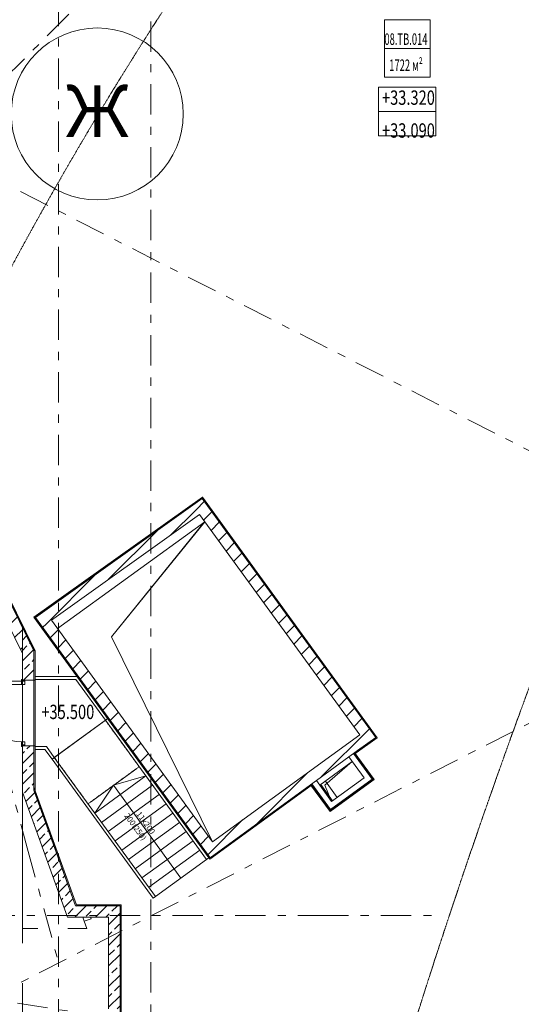
# Model space of a CAD drawing. Units: millimetres. Extents: x -221000 to 655312, y -112420 to 139017.
# Drawn here: x -91724 to -82979, y 37754 to 54927 of the extents above; entities that cross this region are included whole.
import ezdxf
from ezdxf.enums import TextEntityAlignment as Align

# ---------------------------------------------------------------- set-up
doc = ezdxf.new("R2010")
doc.units = ezdxf.units.MM
doc.header["$LTSCALE"] = 25.4
for name, pattern in [('DASHED', [0.75, 0.5, -0.25]), ('Линия сетки', [0.875, 0.5, -0.125, 0.125, -0.125]), ('Штрих', [0.25, 0.125, -0.125]), ('Штрихштриховая', [43.055554, 20.833333, -8.333333, 5.555556, -8.333333])]:
    doc.linetypes.add(name, pattern=pattern)
for name, color, linetype in [('! 2D трибуны', 7, 'Continuous'), ('BLA_AR_CEIL', 7, 'Continuous'), ('BLA_AR_DOOR (1)', 7, 'Continuous'), ('BLA_AR_DOOR_BE', 7, 'Continuous'), ('BLA_AR_HTCH', 7, 'Continuous'), ('BLA_AR_KOTE', 7, 'Continuous'), ('BLA_AR_LABL_LD', 7, 'Continuous'), ('BLA_AR_STRS', 7, 'Continuous'), ('BLA_AR_WALL', 7, 'Continuous'), ('BLA_AR_WIND', 7, 'Continuous'), ('BLA_AXIS', 7, 'Continuous'), ('Конструктив - Оси', 7, 'Continuous'), ('Конструктив - Оси.СПР', 7, 'Continuous')]:
    doc.layers.add(name, color=color, linetype=linetype)
doc.layers.add('BLA_AR_ROOM_TX', color=7, linetype='Continuous', lineweight=13)
doc.styles.add('GENERATED_STYLE_1', font='txt')
doc.styles.add('ISOCPEUR_B_I', font='txt', dxfattribs={"width": 0.6, "height": 6420.686456})
pattern_1 = [(45, (0, 0), (-179.6051, 179.6051), []), (45, (179.6, 0), (-179.6051, 179.6051), [127, -63.5])]
pattern_2 = [(45, (0, 0), (-155.5635, 155.5635), [])]

# ---------------------------------------------------------------- blocks, each defined once
blk = doc.blocks.new('Standard grid marker')
at = {"layer": 'Конструктив - Оси.СПР', "color": 7, "linetype": 'Штрихштриховая', "lineweight": 5}
blk.add_line((55807, 28525), (55807, 28525), dxfattribs=at)
blk.add_line((55807, 28525), (55807, 28525), dxfattribs=at)
at = {"layer": 'Конструктив - Оси.СПР', "color": 7, "linetype": 'Continuous', "lineweight": 5}
blk.add_circle((55125, 29861), 1500, dxfattribs=at)
at = {"layer": 'Конструктив - Оси.СПР', "color": 7, "linetype": 'Штрихштриховая', "lineweight": 5}
blk.add_arc((0, 0), 62675, 0, 27.07325, dxfattribs=at)
blk.add_point((55807, 28525), dxfattribs=at)
at = {"layer": 'Конструктив - Оси.СПР', "color": 7, "lineweight": 5, "style": 'GENERATED_STYLE_1'}
for tag, p in [('AC_MarkerText_1_1', (55125, 29912)), ('AC_MarkerText_1_0', (62675, -1449))]:
    blk.add_attdef(tag, text='', height=900, rotation=239.4745, dxfattribs=at).set_placement(p, align=Align.MIDDLE_CENTER)
blk = doc.blocks.new('Standard grid marker_4')
at = {"layer": 'Конструктив - Оси.СПР', "color": 7, "linetype": 'Штрихштриховая', "lineweight": 5}
blk.add_arc((0, 0), 125000, 0, 42.12315, dxfattribs=at)
blk = doc.blocks.new('Standard grid marker_7')
at = {"layer": 'Конструктив - Оси', "color": 7, "linetype": 'Штрихштриховая', "lineweight": 5}
blk.add_line((2081, 0), (207919, 0), dxfattribs=at)
at = {"layer": 'Конструктив - Оси', "color": 7, "lineweight": 5, "style": 'GENERATED_STYLE_1'}
for tag, p in [('AC_MarkerText_1_0', (-1500, 44)), ('AC_MarkerText_1_1', (211500, 44))]:
    blk.add_attdef(tag, text='', height=900, rotation=90, dxfattribs=at).set_placement(p, align=Align.MIDDLE_CENTER)
blk = doc.blocks.new('Standard grid marker_8')
at = {"layer": 'Конструктив - Оси', "color": 7, "linetype": 'Штрихштриховая', "lineweight": 5}
for p, q in [((2081, 0), (131479, 0)), ((131479, 0), (133560, 0))]:
    blk.add_line(p, q, dxfattribs=at)
at = {"layer": 'Конструктив - Оси', "color": 7, "lineweight": 5, "style": 'GENERATED_STYLE_1'}
blk.add_attdef('AC_MarkerText_1', text='', height=900, dxfattribs=at).set_placement((-1500, 44), align=Align.MIDDLE_CENTER)
blk = doc.blocks.new('Standard grid marker_22')
at = {"layer": 'Конструктив - Оси', "color": 7, "linetype": 'Штрихштриховая', "lineweight": 5}
blk.add_line((2081, 0), (61539, 0), dxfattribs=at)
at = {"layer": 'Конструктив - Оси', "color": 7, "lineweight": 5, "style": 'GENERATED_STYLE_1'}
blk.add_attdef('AC_MarkerText_1', text='', height=900, rotation=207, dxfattribs=at).set_placement((65120, 44), align=Align.MIDDLE_CENTER)
blk = doc.blocks.new('Standard grid marker_23')
at = {"layer": 'Конструктив - Оси', "color": 7, "linetype": 'Штрихштриховая', "lineweight": 5}
blk.add_line((2081, 0), (55539, 0), dxfattribs=at)
at = {"layer": 'Конструктив - Оси', "color": 7, "lineweight": 5, "style": 'GENERATED_STYLE_1'}
blk.add_attdef('AC_MarkerText_1', text='', height=900, rotation=189, dxfattribs=at).set_placement((59120, 44), align=Align.MIDDLE_CENTER)
blk = doc.blocks.new('Standard grid marker_163')
at = {"layer": 'Конструктив - Оси', "color": 7, "linetype": 'Штрихштриховая', "lineweight": 5}
blk.add_line((2081, 0), (57858, 0), dxfattribs=at)
at = {"layer": 'Конструктив - Оси', "color": 7, "lineweight": 5, "style": 'GENERATED_STYLE_1'}
blk.add_attdef('AC_MarkerText_1', text='', height=900, rotation=315, dxfattribs=at).set_placement((61439, 44), align=Align.MIDDLE_CENTER)
blk = doc.blocks.new('Standard grid marker_164')
at = {"layer": 'Конструктив - Оси', "color": 7, "linetype": 'Штрихштриховая', "lineweight": 5}
blk.add_line((2081, 0), (49821, 0), dxfattribs=at)
at = {"layer": 'Конструктив - Оси', "color": 7, "lineweight": 5, "style": 'GENERATED_STYLE_1'}
blk.add_attdef('AC_MarkerText_1', text='', height=900, rotation=333, dxfattribs=at).set_placement((53402, 44), align=Align.MIDDLE_CENTER)
blk = doc.blocks.new('Standard grid marker_218')
at = {"layer": 'Конструктив - Оси.СПР', "color": 7, "linetype": 'Штрихштриховая', "lineweight": 5}
blk.add_line((2081, 0), (189919, 0), dxfattribs=at)
at = {"layer": 'Конструктив - Оси.СПР', "color": 7, "lineweight": 5, "style": 'GENERATED_STYLE_1'}
for tag, p in [('AC_MarkerText_1_0', (-1500, 44)), ('AC_MarkerText_1_1', (193500, 44))]:
    blk.add_attdef(tag, text='', height=900, rotation=270, dxfattribs=at).set_placement(p, align=Align.MIDDLE_CENTER)
blk = doc.blocks.new('Standard grid marker_228')
at = {"layer": 'Конструктив - Оси.СПР', "color": 7, "linetype": 'Штрихштриховая', "lineweight": 5}
for p, q in [((2081, 0), (0, 0)), ((2081, 0), (11257, 0)), ((11257, 0), (13337, 0))]:
    blk.add_line(p, q, dxfattribs=at)

msp = doc.modelspace()

# ---------------------------------------------------------------- hatches: boundary and pattern name
at = {"layer": 'BLA_AR_HTCH', "linetype": 'Continuous', "lineweight": 5}
h = msp.add_hatch(dxfattribs=at)
h.set_pattern_fill('FP_2', color=252, style=0, pattern_type=2)
h.set_pattern_definition(pattern_2)
h.paths.add_polyline_path([(-95252.3, 51595.2), (-95365.7, 51372.6), (-91675, 43870.2), (-91675, 44323.3)])
h = msp.add_hatch(dxfattribs=at)
h.set_pattern_fill('FP_2', color=252, style=0, pattern_type=2)
h.set_pattern_definition(pattern_2)
h.paths.add_polyline_path([(-95132.4, 51387.7), (-95140.9, 51371), (-91474, 43917), (-91475, 43953)])
h = msp.add_hatch(dxfattribs=at)
h.set_pattern_fill('FP_2', color=252, style=0, pattern_type=2)
h.set_pattern_definition(pattern_2)
h.paths.add_polyline_path([(-91451.7, 44501.7), (-88543.4, 46576.2), (-88553, 46587.8), (-91460.5, 44513.8)])
h = msp.add_hatch(dxfattribs=at)
h.set_pattern_fill('FP_2', color=252, style=0, pattern_type=2)
h.set_pattern_definition(pattern_2)
h.paths.add_polyline_path([(-88543.6, 46574.8), (-88706.4, 46458.7), (-85796.1, 42452.4), (-85634.2, 42570)])
h = msp.add_hatch(dxfattribs=at)
h.set_pattern_fill('FP_2', color=252, style=0, pattern_type=2)
h.set_pattern_definition(pattern_2)
h.paths.add_polyline_path([(-88540, 46597.1), (-88552.2, 46588.3), (-85515.3, 42407.9), (-85503.8, 42417.6)])
h = msp.add_hatch(dxfattribs=at)
h.set_pattern_fill('FP_2', color=252, style=0, pattern_type=2)
h.set_pattern_definition(pattern_2)
h.paths.add_polyline_path([(-91332.8, 44339.7), (-88588.9, 46296.9), (-88706.4, 46458.7), (-91450.3, 44501.5)])
h = msp.add_hatch(dxfattribs=at)
h.set_pattern_fill('FP_2', color=252, style=0, pattern_type=2)
h.set_pattern_definition(pattern_2)
h.paths.add_polyline_path([(-91460.5, 44513.8), (-91472.8, 44505.1), (-88408.4, 40287.4), (-88396.3, 40296.2)])
h = msp.add_hatch(dxfattribs=at)
h.set_pattern_fill('FP_2', color=252, style=0, pattern_type=2)
h.set_pattern_definition(pattern_2)
h.paths.add_polyline_path([(-91169.9, 44455.8), (-91332.8, 44339.7), (-88522.4, 40471.6), (-88360.6, 40589.1)])
h = msp.add_hatch(dxfattribs=at)
h.set_pattern_fill('FP_2', color=252, style=0, pattern_type=2)
h.set_pattern_definition(pattern_2)
h.paths.add_polyline_path([(-88404.9, 40309.8), (-85516.7, 42408.2), (-85634.2, 42570), (-88522.4, 40471.6)])
h = msp.add_hatch(dxfattribs=at)
h.set_pattern_fill('FP_2', color=252, style=0, pattern_type=2)
h.set_pattern_definition(pattern_2)
h.paths.add_polyline_path([(-88396.3, 40296.2), (-86643.1, 41569.9), (-86651.9, 41582), (-88405.1, 40308.4)])
at = {"layer": 'BLA_AR_WALL', "linetype": 'Continuous', "lineweight": 5}
h = msp.add_hatch(dxfattribs=at)
h.set_pattern_fill('FP_1', color=252, style=0, pattern_type=2)
h.set_pattern_definition(pattern_1)
h.paths.add_polyline_path([(-91675, 43404.5), (-91475, 43404.5), (-91475, 43916.8), (-91675, 44323.3), (-91675, 42311.1)])
h = msp.add_hatch(dxfattribs=at)
h.set_pattern_fill('FP_1', color=252, style=0, pattern_type=2)
h.set_pattern_definition(pattern_1)
h.paths.add_polyline_path([(-90676.6, 39271.3), (-91475, 41490.5), (-91475, 42264.5), (-91675, 42264.5), (-91675, 41455.6), (-90889.1, 39271.3)])
h = msp.add_hatch(dxfattribs=at)
h.set_pattern_fill('FP_1', color=252, style=0, pattern_type=2)
h.set_pattern_definition(pattern_1)
h.paths.add_polyline_path([(-90174.5, 39271.3), (-90174.5, 39471.3), (-90748.5, 39471.3), (-90676.6, 39271.3)])
h = msp.add_hatch(dxfattribs=at)
h.set_pattern_fill('FP_1', color=252, style=0, pattern_type=2)
h.set_pattern_definition(pattern_1)
h.paths.add_polyline_path([(-90174.5, 37672.2), (-89974.5, 37672.2), (-89974.5, 39471.3), (-90174.5, 39471.3)])

# ---------------------------------------------------------------- linework, layer by layer
at = {"layer": '! 2D трибуны', "color": 7, "linetype": 'Continuous', "lineweight": 5}
for p, q in [((-91063, 44308.6), (-88498.4, 46171.8)), ((-88506.9, 46161.3), (-90124.3, 44163)), ((-88498.4, 46171.8), (-90124.2, 44163.1)), ((-88498.4, 46171.8), (-85796.1, 42452.4)), ((-90124.3, 44163), (-88360.9, 40589.5)), ((-90124.2, 44163.1), (-88360.6, 40589.1)), ((-89683.2, 41868.5), (-90492.2, 41280.7)), ((-89525.2, 41736), (-90415.1, 41089.5)), ((-89407.6, 41574.2), (-90297.5, 40927.7)), ((-89290.1, 41412.4), (-90180, 40765.9)), ((-89290.1, 41412.4), (-90180, 40765.9)), ((-89172.5, 41250.6), (-90062.4, 40604.1)), ((-89172.5, 41250.6), (-90062.4, 40604.1)), ((-89054.9, 41088.8), (-89944.9, 40442.3)), ((-89054.9, 41088.8), (-89944.9, 40442.3)), ((-88937.4, 40927), (-89827.3, 40280.5)), ((-88937.4, 40927), (-89827.3, 40280.5)), ((-88819.8, 40765.2), (-89709.7, 40118.7)), ((-88819.8, 40765.2), (-89709.7, 40118.7)), ((-88702.3, 40603.4), (-89592.2, 39956.9)), ((-88702.3, 40603.4), (-89592.2, 39956.9)), ((-88584.7, 40441.6), (-89474.6, 39795)), ((-88584.7, 40441.6), (-89474.6, 39795)), ((-88467.2, 40279.8), (-89357.1, 39633.2)), ((-88467.2, 40279.8), (-89357.1, 39633.2))]:
    msp.add_line(p, q, dxfattribs=at)
at = {"layer": '! 2D трибуны', "color": 7, "linetype": 'DASHED', "lineweight": 5}
msp.add_lwpolyline([(-89642.7, 41897.8), (-90230.5, 42706.9), (-91120.4, 42060.3), (-90532.6, 41251.3)], close=True, dxfattribs=at)
at = {"layer": '! 2D трибуны', "color": 7, "linetype": 'Continuous', "lineweight": 5}
for points in [[(-88467.2, 40279.8), (-90230.5, 42706.9), (-90190.1, 42736.2), (-88426.7, 40309.2)], [(-89357.1, 39633.2), (-91120.4, 42060.3), (-91160.9, 42030.9), (-89397.5, 39603.9)]]:
    msp.add_lwpolyline(points, close=True, dxfattribs=at)
for points in [[(-88913.8, 39955.3), (-90087.7, 41574.6), (-89525.2, 41736)], [(-90087.7, 41574.6), (-90415.1, 41089.5)]]:
    msp.add_lwpolyline(points, dxfattribs=at)
at = {"layer": 'BLA_AR_CEIL', "color": 7, "linetype": 'Continuous', "lineweight": 5}
for p, q in [((-91062.9, 44308.5), (-88498.4, 46171.8)), ((-88498.4, 46171.8), (-85796.1, 42452.3)), ((-86491.2, 41575), (-85924.9, 41986.5)), ((-90174.8, 39271.3), (-90174.8, 37672.2))]:
    msp.add_line(p, q, dxfattribs=at)
at = {"layer": 'BLA_AR_DOOR (1)', "color": 7, "linetype": 'Continuous', "lineweight": 5}
for p, q in [((-92675, 43389.5), (-91690, 43389.5)), ((-92675, 43334.5), (-91690, 43334.5)), ((-91675, 43419.5), (-91690, 43419.5)), ((-91690, 43419.5), (-91690, 43334.5)), ((-91690, 43334.5), (-91635, 43334.5)), ((-91675, 43389.5), (-91675, 43419.5)), ((-91675, 43404.5), (-91675, 42264.5)), ((-91675, 43404.5), (-91475, 43404.5)), ((-91635, 43404.5), (-91675, 43404.5)), ((-91675, 43404.5), (-91675, 43389.5)), ((-91675, 43389.5), (-91635, 43389.5)), ((-91635, 43389.5), (-91675, 43389.5)), ((-91635, 43389.5), (-91635, 43404.5)), ((-91635, 43334.5), (-91635, 43389.5)), ((-91475, 43404.5), (-91475, 42264.5)), ((-91635, 42334.5), (-91690, 42334.5)), ((-91690, 42334.5), (-91690, 42249.5)), ((-91690, 42249.5), (-91675, 42249.5)), ((-91635, 42279.5), (-91675, 42279.5)), ((-91675, 42279.5), (-91675, 42264.5)), ((-91675, 42249.5), (-91675, 42279.5)), ((-91675, 42279.5), (-91635, 42279.5)), ((-91675, 42264.5), (-91475, 42264.5)), ((-91675, 42264.5), (-91635, 42264.5)), ((-91635, 42279.5), (-91635, 42334.5)), ((-91635, 42264.5), (-91635, 42279.5))]:
    msp.add_line(p, q, dxfattribs=at)
msp.add_arc((-91675, 43334.5), 1000, 179.99999, 269.99999, dxfattribs=at)
at = {"layer": 'BLA_AR_DOOR_BE', "color": 7, "linetype": 'Штрих', "lineweight": 5}
msp.add_line((-91475, 42264.5), (-91475, 43404.5), dxfattribs=at)
at = {"layer": 'BLA_AR_KOTE', "color": 7, "linetype": 'Continuous', "lineweight": 5}
for p, q in [((-85466.6, 53326), (-85466.6, 53749.5)), ((-85466.6, 53749.5), (-84466.6, 53749.5)), ((-84466.6, 53749.5), (-85466.6, 53749.5)), ((-85466.6, 53749.5), (-85466.6, 53326)), ((-84466.6, 53749.5), (-84466.6, 53326)), ((-84466.6, 53326), (-84466.6, 53749.5)), ((-84466.6, 53326), (-85466.6, 53326)), ((-85466.6, 53326), (-85466.6, 52902.6)), ((-85466.6, 53326), (-84466.6, 53326)), ((-84466.6, 53326), (-85466.6, 53326)), ((-85466.6, 53326), (-85466.6, 52902.6)), ((-84466.6, 52902.6), (-84466.6, 53326)), ((-84466.6, 52902.6), (-84466.6, 53326)), ((-85466.6, 52902.6), (-84466.6, 52902.6)), ((-85466.6, 52902.6), (-84466.6, 52902.6))]:
    msp.add_line(p, q, dxfattribs=at)
at = {"layer": 'BLA_AR_LABL_LD', "color": 7, "linetype": 'Continuous', "lineweight": 5}
for p, q in [((-86269.5, 41303.5), (-86475.2, 41586.6)), ((-86394.3, 41645.4), (-86188.6, 41362.3)), ((-91675, 41455.6), (-91675, 39075)), ((-90597.9, 39203.7), (-90622.4, 39271.3)), ((-90480.4, 39246.4), (-90597.9, 39203.7)), ((-90551.1, 39075), (-90597.9, 39203.7)), ((-90489.4, 39271.3), (-90480.4, 39246.4)), ((-91675, 39075), (-91675, 38822.2)), ((-91675, 39075), (-91408.4, 39075)), ((-90885.8, 39075), (-90551.1, 39075)), ((-91675, 38122.2), (-91675, 37044.1))]:
    msp.add_line(p, q, dxfattribs=at)
at = {"layer": 'BLA_AR_ROOM_TX', "color": 7, "linetype": 'Continuous', "lineweight": 5}
for p, q in [((-84566.6, 54926.4), (-85366.6, 54926.4)), ((-85366.6, 54926.4), (-85366.6, 53926.4)), ((-84966.6, 54926.4), (-84566.6, 54926.4)), ((-84566.6, 53926.4), (-84566.6, 54926.4)), ((-84566.6, 54426.4), (-85366.6, 54426.4)), ((-85366.6, 53926.4), (-84566.6, 53926.4))]:
    msp.add_line(p, q, dxfattribs=at)
at = {"layer": 'BLA_AR_STRS', "color": 7, "linetype": 'Continuous', "lineweight": 5}
for points in [[(-91457, 43469.5), (-90722.8, 43469.5), (-90190.1, 42736.2), (-91160.9, 42030.9), (-91283.4, 42199.5), (-91457, 42199.5)], [(-91457, 43419.5), (-90748.3, 43419.5), (-90230.5, 42706.9), (-91120.4, 42060.3), (-91257.9, 42249.5), (-91457, 42249.5)]]:
    msp.add_lwpolyline(points, close=True, dxfattribs=at)
at = {"layer": 'BLA_AR_WALL', "color": 7, "linetype": 'Continuous', "lineweight": 5}
for p, q in [((-95365.7, 51372.6), (-91675, 43870.2)), ((-95142, 51371), (-91475, 43916.8)), ((-95141.5, 51372.2), (-91474, 43917)), ((-95124.1, 51370.9), (-91457, 43916.4)), ((-95123, 51370.9), (-91457, 43918.7)), ((-91475, 43957.5), (-95121.9, 51370.9)), ((-88539.5, 46599.8), (-91475.6, 44505.6)), ((-91472.8, 44505.1), (-88538.3, 46598.2)), ((-91460.3, 44515.2), (-88538.9, 46599)), ((-91451.7, 44501.7), (-88543.4, 46576.2)), ((-88543.6, 46574.8), (-91450.3, 44501.5)), ((-91450.3, 44501.5), (-88543.6, 46574.8)), ((-88554.2, 46589.4), (-88553.6, 46588.6)), ((-88553.4, 46590), (-88552.2, 46588.3)), ((-88543.6, 46574.8), (-85516.7, 42408.2)), ((-88543.4, 46576.2), (-85515.3, 42407.9)), ((-88540.6, 46597.9), (-85493.2, 42403)), ((-88540.3, 46599.3), (-85492.4, 42403.6)), ((-85491.6, 42404.2), (-88539.5, 46599.8)), ((-91169.9, 44455.8), (-88588.9, 46296.9)), ((-88588.9, 46296.9), (-85796.1, 42452.4)), ((-91475.6, 44505.6), (-88408.9, 40284.6)), ((-91475, 44504.8), (-91460.3, 44515.2)), ((-88408.1, 40285.2), (-91474.7, 44506.2)), ((-91474.4, 44504), (-91472.8, 44505.1)), ((-88407.8, 40286.6), (-91473.3, 44505.9)), ((-91460.5, 44513.8), (-91461.7, 44515.4)), ((-91460.3, 44515.2), (-91460.9, 44516)), ((-88405.1, 40308.4), (-91451.7, 44501.7)), ((-91450.3, 44501.5), (-88404.9, 40309.8)), ((-88404.9, 40309.8), (-91450.3, 44501.5)), ((-91675, 43870.2), (-91675, 44323.3)), ((-88360.6, 40589.1), (-91169.9, 44455.8)), ((-91675, 43870.2), (-91675, 41455.6)), ((-91457, 43920.9), (-91475, 43957.5)), ((-91475, 43957.5), (-91475, 43955.3)), ((-91475, 43916.8), (-91475, 43919)), ((-91475, 43916.8), (-91475, 41490.5)), ((-91474, 43955.5), (-91474, 43951)), ((-91474, 43951), (-91474, 43917)), ((-91457, 41440.5), (-91457, 43920.9)), ((-85796.1, 42452.4), (-88360.6, 40589.1)), ((-85515.3, 42407.9), (-85902.9, 42126.4)), ((-85493.5, 42405.2), (-85883.9, 42121.6)), ((-85492.1, 42405), (-85873.2, 42128.1)), ((-85872.7, 42127.3), (-85491.6, 42404.2)), ((-85832, 42179.1), (-85516.7, 42408.2)), ((-85516.7, 42408.2), (-85832, 42179.1)), ((-85501.5, 42417.9), (-85503.2, 42416.8)), ((-85502.1, 42418.7), (-85502.9, 42418.2)), ((-85903.5, 42127.2), (-85984.4, 42068.4)), ((-85832, 42179.1), (-85903.5, 42127.2)), ((-85579.5, 41681.2), (-85903.5, 42127.2)), ((-85562, 41678.4), (-85892.8, 42133.7)), ((-85873.2, 42128.1), (-85883.4, 42120.8)), ((-85883.2, 42141.9), (-85832, 42179.1)), ((-85873.2, 42128.1), (-85872.7, 42127.3)), ((-85544.5, 41675.7), (-85872.7, 42127.3)), ((-86550.7, 41656.9), (-85984.4, 42068.4)), ((-85984.4, 42068.4), (-85719.1, 41703.3)), ((-86643.1, 41569.9), (-88410, 40286.3)), ((-86642.5, 41569.1), (-88409.5, 40285.4)), ((-88408.9, 40284.6), (-86641.9, 41568.3)), ((-86651.9, 41582), (-88405.1, 40308.4)), ((-88404.9, 40309.8), (-86651.8, 41583.5)), ((-86652.5, 41582.8), (-88404.9, 40309.8)), ((-86641.9, 41568.3), (-86652.5, 41582.8)), ((-86550.7, 41656.9), (-86651.8, 41583.5)), ((-86651.8, 41583.5), (-86313.1, 41117.3)), ((-86641.7, 41590.8), (-86310.3, 41134.7)), ((-86631.6, 41598.2), (-86307.6, 41152.2)), ((-86285.4, 41291.9), (-86550.7, 41656.9)), ((-86313.1, 41117.3), (-85544.5, 41675.7)), ((-86310.3, 41134.7), (-85562, 41678.4)), ((-86307.6, 41152.2), (-85579.5, 41681.2)), ((-85719.1, 41703.3), (-86285.4, 41291.9)), ((-91675, 41455.6), (-90889.1, 39271.3)), ((-90735.9, 39489.3), (-91475, 41543.7)), ((-91475, 41490.5), (-90748.5, 39471.3)), ((-90748.5, 39471.3), (-91457, 41440.5)), ((-88395.1, 40294.6), (-88396.3, 40296.2)), ((-88394.3, 40295.2), (-88394.9, 40296)), ((-90748.5, 39471.3), (-89974.5, 39471.3)), ((-89956.5, 39489.3), (-90735.9, 39489.3)), ((-89974.5, 37472.2), (-89974.5, 39471.3)), ((-89956.5, 37454.2), (-89956.5, 39489.3)), ((-90889.1, 39271.3), (-90174.5, 39271.3)), ((-90174.5, 39271.3), (-90174.5, 37672.2))]:
    msp.add_line(p, q, dxfattribs=at)
for points in [[(-91675, 43404.5), (-91457, 43404.5)], [(-91675, 42264.5), (-91457, 42264.5)]]:
    msp.add_lwpolyline(points, dxfattribs=at)
at = {"layer": 'BLA_AR_WIND', "color": 7, "linetype": 'Continuous', "lineweight": 5}
for p, q in [((-85924.9, 41986.5), (-86491.2, 41575)), ((-86405.1, 41575.7), (-85924.9, 41986.5)), ((-86285.4, 41291.9), (-86405.1, 41575.7))]:
    msp.add_line(p, q, dxfattribs=at)
at = {"layer": 'BLA_AXIS', "color": 7, "linetype": 'Линия сетки', "lineweight": 5}
for centre, radius, start, end in [((-36650.3, 20965.2), 62675, 119.154197, 158.043576), ((34427, 0), 125000, 158.938424, 201.061576)]:
    msp.add_arc(centre, radius, start, end, dxfattribs=at)

# ---------------------------------------------------------------- block references
at = {"layer": 'Конструктив - Оси', "color": 7, "linetype": 'Continuous', "lineweight": 5, "zscale": 1000}
for name, p, rotation in [('Standard grid marker_7', (-89440, 104000), 270), ('Standard grid marker_163', (-124420, 21470), 45.00000000000006), ('Standard grid marker_22', (-51380, 31380), 153), ('Standard grid marker_164', (-124420, 21470), 26.99999999999998), ('Standard grid marker_23', (-51380, 31380), 171)]:
    msp.add_blockref(name, p, dxfattribs=dict(at, rotation=rotation))
msp.add_blockref('Standard grid marker_8', (-218000, 39300), dxfattribs=at)
at = {"layer": 'Конструктив - Оси.СПР', "color": 7, "linetype": 'Continuous', "lineweight": 5, "zscale": 1000}
for name, p, rotation in [('Standard grid marker_218', (-91050, -96000), 90), ('Standard grid marker_228', (-94544.6, 51345.4), 285.2083113779168), ('Standard grid marker_4', (34427, 0), 158.9384239977821)]:
    msp.add_blockref(name, p, dxfattribs=dict(at, rotation=rotation))
at = {"layer": 'Конструктив - Оси.СПР', "color": 7, "linetype": 'Continuous', "lineweight": 5}
ref = msp.add_blockref('Standard grid marker', (-36650.3, 20965.2), dxfattribs=dict(at, zscale=1000, rotation=120.5254889657352))
ref.add_attrib('AC_MarkerText_1_1', 'Ж', dxfattribs={"color": 7, "lineweight": 5, "height": 900, "rotation": 360, "style": 'GENERATED_STYLE_1'}).set_placement((-90371.6, 53334.2), align=Align.MIDDLE_CENTER)

# ---------------------------------------------------------------- texts
at = {"layer": '! 2D трибуны', "color": 7, "linetype": 'Continuous', "lineweight": 5, "insert": (-89355.1, 40767.9), "char_height": 100, "attachment_point": 3, "rotation": 306, "line_spacing_factor": 1.112827, "style": 'GENERATED_STYLE_1'}
msp.add_mtext('\\A1;{\\pqr;\\fArial CYR|b0|i0|c204|p34;11\\fArial CYR|b0|i0|c204|p34;x\\fArial CYR|b0|i0|c204|p34;20\\fArial CYR|b0|i0|c204|p34;0\\P\\pqr;\\fArial CYR|b0|i0|c204|p34;200(250)}', dxfattribs=at)
at = {"layer": 'BLA_AR_KOTE', "color": 7, "linetype": 'Continuous', "lineweight": 5, "insert": (-85408.2, 53692.7), "char_height": 250, "attachment_point": 1, "line_spacing_factor": 1.374608, "style": 'ISOCPEUR_B_I'}
msp.add_mtext('\\A1;{\\W0.750000x;\\pql;\\fISOCPEUR|b0|i1|c204|p34;+33.320\\P\\pql;\\fISOCPEUR|b0|i1|c204|p34;+33.090}', dxfattribs=at)
at = {"layer": 'BLA_AR_KOTE', "color": 7, "linetype": 'Continuous', "lineweight": 5, "insert": (-91346.7, 42979), "char_height": 250, "attachment_point": 1, "style": 'ISOCPEUR_B_I'}
msp.add_mtext('\\A1;{\\W0.750000x;\\pql;\\fISOCPEUR|b0|i1|c204|p34;+35.500}', dxfattribs=at)
at = {"layer": 'BLA_AR_ROOM_TX', "color": 7, "linetype": 'Continuous', "lineweight": 5, "insert": (-84989.9, 54688.4), "char_height": 200, "attachment_point": 2, "line_spacing_factor": 1.36397, "style": 'ISOCPEUR_B_I'}
msp.add_mtext('\\A1;{\\W0.600000x;\\pqc;\\fISOCPEUR|b0|i1|c204|p34;08.ТВ.014\\P\\pqc;\\fISOCPEUR|b0|i1|c204|p34;1722 м\\fISOCPEUR|b0|i1|c204|p34;²}', dxfattribs=at)

doc.saveas('drawing.dxf')
